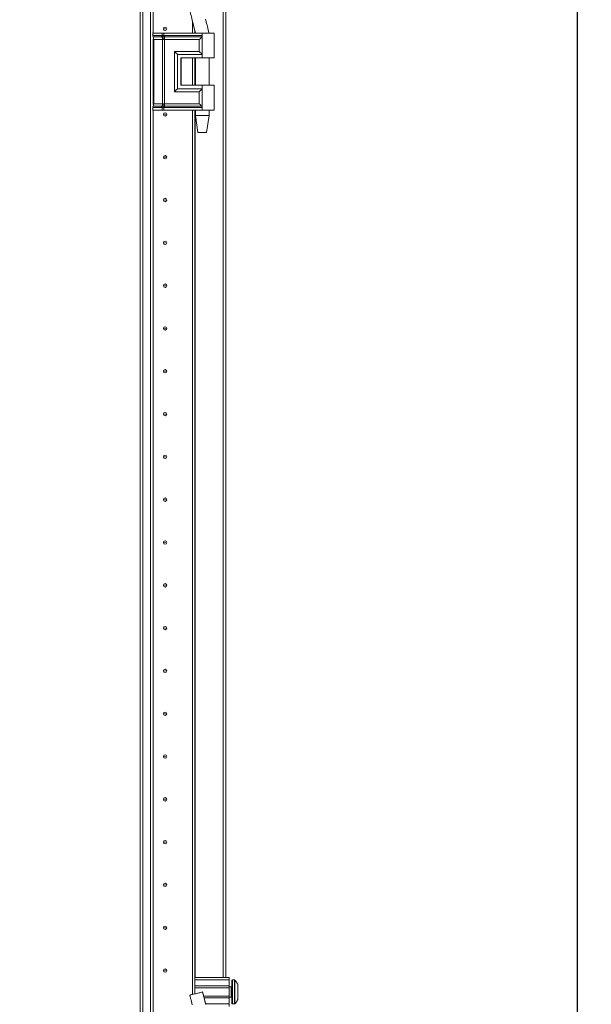
# Model space of a CAD drawing. Units: millimetres. Extents: x -74 to 11507, y 22 to 11649.
# Drawn here: x 2164 to 2498, y 8039 to 8614 of the extents above; entities that cross this region are included whole.
import ezdxf

# ---------------------------------------------------------------- set-up
doc = ezdxf.new("R2010")
doc.units = ezdxf.units.MM
doc.layers.add('2', color=7, linetype='Continuous')
doc.dimstyles.new('ISO-25', dxfattribs={"dimtxt": 2.5, "dimasz": 2.5, "dimexe": 1.25, "dimexo": 0.625, "dimtad": 1, "dimtxsty": 'Standard', "dimcen": 2.5, "dimadec": 0, "dimazin": 0, "dimtfac": 1, "dimtmove": 0, "dimatfit": 3, "dimfxl": 1, "dimarcsym": 0})

# ---------------------------------------------------------------- blocks, each defined once
blk = doc.blocks.new('*D18')
at = {"layer": '2', "color": 0, "linetype": 'ByBlock', "lineweight": -2}
for p, q in [((2245.28, 8743.68), (2490.77, 8743.68)), ((2489.52, 8693.68), (2489.52, 6779.58)), ((2164.23, 6729.58), (2490.77, 6729.58))]:
    blk.add_line(p, q, dxfattribs=at)
at = {"layer": '2', "color": 0, "linetype": 'ByBlock'}
for points in [[(2481.18, 8693.68), (2497.85, 8693.68), (2489.52, 8743.68)], [(2481.18, 6779.58), (2497.85, 6779.58), (2489.52, 6729.58)]]:
    blk.add_solid(points, dxfattribs=at)
at = {"layer": 'Defpoints', "color": 0, "linetype": 'ByBlock'}
for p in [(2244.65, 8743.68), (2163.61, 6729.58), (2489.52, 6729.58)]:
    blk.add_point(p, dxfattribs=at)
at = {"layer": '2', "color": 0, "linetype": 'ByBlock', "insert": (2459.73, 7735.15), "char_height": 50, "attachment_point": 5, "rotation": 90}
blk.add_mtext('2014,1', dxfattribs=at)

msp = doc.modelspace()

# ---------------------------------------------------------------- linework, layer by layer
at = {"color": 7, "linetype": 'Continuous', "lineweight": 15}
for p, q in [((2235.709, 6783.333), (2235.709, 8683.333)), ((2240.009, 8683.333), (2240.009, 6783.333)), ((2241.609, 8605.833), (2241.609, 8683.333)), ((2234.109, 8650.833), (2234.109, 6815.833)), ((2284.109, 8054.333), (2284.109, 8637.333)), ((2272.414, 8613.42), (2272.3, 8613.875)), ((2264.599, 8605.833), (2264.599, 8612.967)), ((2264.609, 8612.927), (2264.609, 8605.833)), ((2241.374, 8605.833), (2241.206, 8605.833)), ((2241.374, 8604.337), (2241.374, 8605.833)), ((2246.85, 8605.833), (2241.374, 8605.833)), ((2241.374, 8604.337), (2246.595, 8604.337)), ((2241.572, 8603.592), (2246.793, 8603.592)), ((2241.609, 8564.19), (2241.609, 8602.476)), ((2246.595, 8604.337), (2246.804, 8604.34)), ((2246.793, 8603.592), (2247.019, 8603.592)), ((2246.804, 8604.34), (2246.85, 8604.343)), ((2246.85, 8604.343), (2246.85, 8605.833)), ((2247.991, 8605.833), (2246.85, 8605.833)), ((2247.019, 8603.592), (2247.091, 8603.591)), ((2247.95, 8603.591), (2248.036, 8603.592)), ((2247.991, 8604.343), (2247.991, 8605.833)), ((2270.359, 8605.833), (2247.991, 8605.833)), ((2248.047, 8604.34), (2247.991, 8604.343)), ((2248.036, 8603.592), (2248.314, 8603.592)), ((2248.306, 8604.337), (2248.047, 8604.34)), ((2270.359, 8604.337), (2248.306, 8604.337)), ((2248.314, 8603.592), (2270.125, 8603.592)), ((2266.109, 8606.838), (2266.109, 8605.833)), ((2270.359, 8605.833), (2270.359, 8604.337)), ((2277.359, 8605.833), (2270.359, 8605.833)), ((2270.359, 8604.337), (2270.359, 8593.333)), ((2274.359, 8605.833), (2274.359, 8605.894)), ((2277.359, 8591.333), (2277.359, 8605.833)), ((2243.744, 8602.101), (2241.967, 8602.101)), ((2241.967, 8564.565), (2241.967, 8602.101)), ((2247.187, 8602.101), (2243.744, 8602.101)), ((2247.318, 8602.094), (2247.187, 8602.101)), ((2247.187, 8564.565), (2247.187, 8602.101)), ((2248.328, 8602.101), (2248.17, 8602.094)), ((2268.649, 8602.101), (2248.328, 8602.101)), ((2248.328, 8564.565), (2248.328, 8602.101)), ((2268.649, 8595.065), (2268.649, 8602.101)), ((2254.201, 8595.065), (2268.649, 8595.065)), ((2254.201, 8571.601), (2254.201, 8595.065)), ((2255.911, 8573.333), (2255.911, 8593.333)), ((2255.911, 8593.333), (2270.359, 8593.333)), ((2257.911, 8591.333), (2270.359, 8591.333)), ((2257.911, 8591.333), (2257.911, 8575.333)), ((2258.03, 8591.333), (2258.03, 8575.333)), ((2264.599, 8575.333), (2264.599, 8591.333)), ((2264.609, 8591.333), (2264.609, 8575.333)), ((2266.109, 8591.333), (2266.109, 8575.333)), ((2266.359, 8591.333), (2266.359, 8575.333)), ((2270.359, 8593.333), (2270.359, 8591.333)), ((2270.359, 8591.333), (2277.359, 8591.333)), ((2274.359, 8575.333), (2274.359, 8591.333)), ((2257.911, 8575.333), (2270.359, 8575.333)), ((2270.359, 8575.333), (2270.359, 8573.333)), ((2277.359, 8575.333), (2270.359, 8575.333)), ((2277.359, 8560.833), (2277.359, 8575.333)), ((2268.649, 8571.601), (2254.201, 8571.601)), ((2270.359, 8573.333), (2255.911, 8573.333)), ((2268.649, 8564.565), (2268.649, 8571.601)), ((2270.359, 8573.333), (2270.359, 8562.329)), ((2246.595, 8562.329), (2241.374, 8562.329)), ((2241.374, 8560.833), (2241.374, 8562.329)), ((2246.793, 8563.074), (2241.572, 8563.074)), ((2241.967, 8564.565), (2243.744, 8564.565)), ((2243.744, 8564.565), (2247.187, 8564.565)), ((2246.804, 8562.326), (2246.595, 8562.329)), ((2247.019, 8563.075), (2246.793, 8563.074)), ((2246.85, 8562.323), (2246.804, 8562.326)), ((2246.85, 8560.833), (2246.85, 8562.323)), ((2247.091, 8563.075), (2247.019, 8563.075)), ((2247.187, 8564.565), (2247.318, 8564.572)), ((2248.036, 8563.075), (2247.95, 8563.075)), ((2247.991, 8562.323), (2248.047, 8562.326)), ((2247.991, 8560.833), (2247.991, 8562.323)), ((2248.314, 8563.074), (2248.036, 8563.075)), ((2248.047, 8562.326), (2248.306, 8562.329)), ((2248.17, 8564.572), (2248.328, 8564.565)), ((2248.306, 8562.329), (2270.359, 8562.329)), ((2270.125, 8563.074), (2248.314, 8563.074)), ((2268.649, 8564.565), (2248.328, 8564.565)), ((2270.359, 8562.329), (2270.359, 8560.833)), ((2241.374, 8560.833), (2241.206, 8560.833)), ((2246.85, 8560.833), (2241.374, 8560.833)), ((2241.609, 8030.833), (2241.609, 8560.833)), ((2247.991, 8560.833), (2246.85, 8560.833)), ((2270.359, 8560.833), (2247.991, 8560.833)), ((2264.599, 8044.385), (2264.599, 8560.833)), ((2264.609, 8560.833), (2264.609, 8044.387)), ((2266.109, 8560.833), (2266.109, 8044.75)), ((2266.359, 8560.833), (2266.359, 8557.774)), ((2266.359, 8557.774), (2267.859, 8547.771)), ((2266.359, 8557.774), (2270.359, 8557.774)), ((2277.359, 8560.833), (2270.359, 8560.833)), ((2270.359, 8557.774), (2274.359, 8557.774)), ((2272.858, 8547.771), (2274.359, 8557.774)), ((2274.359, 8557.774), (2274.359, 8560.833)), ((2264.609, 8500.833), (2264.599, 8500.61)), ((2264.599, 8466.057), (2264.609, 8465.833)), ((2264.609, 8400.833), (2264.599, 8400.61)), ((2264.599, 8366.057), (2264.609, 8365.833)), ((2264.609, 8300.833), (2264.599, 8300.61)), ((2264.599, 8266.057), (2264.609, 8265.833)), ((2264.609, 8200.833), (2264.599, 8200.61)), ((2264.599, 8166.057), (2264.609, 8165.833)), ((2264.609, 8100.833), (2264.599, 8100.61)), ((2264.599, 8066.057), (2264.609, 8065.833)), ((2264.609, 8050.833), (2264.599, 8050.833)), ((2266.109, 8054.333), (2286.109, 8054.333)), ((2266.109, 8052.833), (2286.109, 8052.833)), ((2286.109, 8054.333), (2286.109, 8052.833)), ((2286.109, 8052.833), (2286.109, 8049.333)), ((2289.137, 8052.833), (2288.109, 8052.833)), ((2286.109, 8049.333), (2266.109, 8049.333)), ((2286.109, 8048.333), (2266.109, 8048.333)), ((2270.597, 8045.833), (2270.597, 8045.833)), ((2286.109, 8048.333), (2286.109, 8049.333)), ((2287.359, 8048.833), (2286.109, 8048.833)), ((2286.109, 8048.333), (2286.109, 8043.333)), ((2291.109, 8045.123), (2291.109, 8044.629)), ((2271.202, 8043.333), (2286.109, 8043.333)), ((2271.446, 8042.333), (2286.109, 8042.333)), ((2272.311, 8038.833), (2286.109, 8038.833)), ((2286.109, 8042.333), (2286.109, 8043.333)), ((2286.109, 8042.833), (2287.359, 8042.833)), ((2286.109, 8042.333), (2286.109, 8038.833)), ((2286.109, 8038.833), (2286.109, 8037.333)), ((2288.109, 8038.833), (2289.137, 8038.833))]:
    msp.add_line(p, q, dxfattribs=at)
at = {"color": 8, "linetype": 'Continuous', "lineweight": 15}
for p, q in [((2241.709, 8683.333), (2241.709, 8605.833)), ((2282.509, 8637.333), (2282.509, 8054.333)), ((2264.487, 8613.42), (2266.385, 8605.833)), ((2241.206, 8604.337), (2241.374, 8604.337)), ((2241.402, 8603.592), (2241.572, 8603.592)), ((2266.209, 8605.833), (2266.209, 8606.429)), ((2241.967, 8602.101), (2241.609, 8602.101)), ((2266.209, 8575.333), (2266.209, 8591.333)), ((2241.374, 8562.329), (2241.206, 8562.329)), ((2241.572, 8563.074), (2241.402, 8563.074)), ((2241.609, 8564.565), (2241.967, 8564.565)), ((2241.709, 8560.833), (2241.709, 8030.833)), ((2266.209, 8054.333), (2266.209, 8560.833)), ((2288.109, 8038.833), (2288.109, 8052.833)), ((2289.137, 8038.833), (2289.137, 8052.833)), ((2289.502, 8038.991), (2289.502, 8052.675)), ((2272.414, 8038.42), (2270.563, 8045.825)), ((2287.359, 8042.833), (2287.359, 8048.833))]:
    msp.add_line(p, q, dxfattribs=at)
at = {"color": 7, "linetype": 'Continuous', "lineweight": 15, "flags": 128}
for points in [[(2289.809, 8052.283), (2289.809, 8052.283)], [(2289.809, 8052.283), (2289.809, 8052.283)], [(2289.809, 8039.383), (2289.809, 8039.383)], [(2289.809, 8039.383), (2289.809, 8039.383)]]:
    msp.add_lwpolyline(points, dxfattribs=at)
at = {"color": 7, "linetype": 'Continuous', "lineweight": 15}
for centre, radius in [((2248.609, 8608.333), 1), ((2248.609, 8608.333), 0.134), ((2248.609, 8558.333), 1), ((2248.609, 8558.333), 0.134), ((2248.609, 8533.333), 1), ((2248.609, 8533.333), 0.134), ((2248.609, 8508.333), 1), ((2248.609, 8508.333), 0.134), ((2248.609, 8483.333), 1), ((2248.609, 8483.333), 0.134), ((2248.609, 8458.333), 1), ((2248.609, 8458.333), 0.134), ((2248.609, 8433.333), 1), ((2248.609, 8433.333), 0.134), ((2248.609, 8408.333), 1), ((2248.609, 8408.333), 0.134), ((2248.609, 8383.333), 1), ((2248.609, 8383.333), 0.134), ((2248.609, 8358.333), 1), ((2248.609, 8358.333), 0.134), ((2248.609, 8333.333), 1), ((2248.609, 8333.333), 0.134), ((2248.609, 8308.333), 1), ((2248.609, 8308.333), 0.134), ((2248.609, 8283.333), 1), ((2248.609, 8283.333), 0.134), ((2248.609, 8258.333), 1), ((2248.609, 8258.333), 0.134), ((2248.609, 8233.333), 1), ((2248.609, 8233.333), 0.134), ((2248.609, 8208.333), 1), ((2248.609, 8208.333), 0.134), ((2248.609, 8183.333), 1), ((2248.609, 8183.333), 0.134), ((2248.609, 8158.333), 1), ((2248.609, 8158.333), 0.134), ((2248.609, 8133.333), 1), ((2248.609, 8133.333), 0.134), ((2248.609, 8108.333), 1), ((2248.609, 8108.333), 0.134), ((2248.609, 8083.333), 1), ((2248.609, 8083.333), 0.134), ((2248.609, 8058.333), 1), ((2248.609, 8058.333), 0.134)]:
    msp.add_circle(centre, radius, dxfattribs=at)
for centre, radius, start, end in [((2242.752, 8604.303), 1.378, 178.589368, 211.080205), ((2239.211, 8602.169), 2.756, 358.589368, 31.080205), ((2242.752, 8562.363), 1.378, 148.919795, 181.410632), ((2239.211, 8564.497), 2.756, 328.919795, 1.410632), ((2288.109, 8052.333), 0.5, 90, 180), ((2289.137, 8052.333), 0.5, 43.173551, 90), ((2282.209, 8045.833), 10, 40.317322, 43.173551), ((2282.209, 8045.833), 9.968, 26.764915, 40.319892), ((2287.359, 8049.083), 0.25, 270, 0), ((2287.359, 8042.583), 0.25, 0, 90), ((2288.109, 8039.333), 0.5, 180, 270), ((2289.137, 8039.333), 0.5, 270, 316.826449), ((2282.209, 8045.833), 10, 316.826449, 319.687467), ((2282.209, 8045.833), 9.968, 319.680108, 333.235085)]:
    msp.add_arc(centre, radius, start, end, dxfattribs=at)
for points, knots in [([(2263.069, 8619.015), (2263.231, 8618.38), (2263.711, 8616.507), (2264.183, 8614.63), (2264.494, 8613.389)], [0, 0, 0, 0, 0.338673, 1, 1, 1, 1]), ([(2264.487, 8613.42), (2264.805, 8612.141), (2265.434, 8609.613), (2266.05, 8607.083), (2266.354, 8605.833)], [0, 0, 0, 0, 0.5061569, 1, 1, 1, 1]), ([(2274.341, 8605.833), (2274.02, 8607.082), (2273.372, 8609.609), (2272.736, 8612.14), (2272.414, 8613.42)], [0, 0, 0, 0, 0.4942766, 1, 1, 1, 1]), ([(2246.804, 8604.34), (2246.819, 8604.18), (2246.847, 8603.894), (2246.966, 8603.684), (2247.019, 8603.592)], [0, 0, 0, 0, 0.5591118, 1, 1, 1, 1]), ([(2246.85, 8604.343), (2247.025, 8604.348), (2247.375, 8604.357), (2247.785, 8604.348), (2247.991, 8604.343)], [0, 0, 0, 0, 0.4999998, 1, 1, 1, 1]), ([(2247.091, 8603.591), (2247.021, 8603.713), (2246.895, 8603.93), (2246.864, 8604.216), (2246.85, 8604.343)], [0, 0, 0, 0, 0.5590987, 1, 1, 1, 1]), ([(2247.318, 8602.094), (2247.319, 8602.235), (2247.321, 8602.517), (2247.263, 8602.921), (2247.166, 8603.292), (2247.068, 8603.492), (2247.019, 8603.592)], [0, 0, 0, 0, 0.2499999, 0.5, 0.7499996, 1, 1, 1, 1]), ([(2247.091, 8603.591), (2247.225, 8603.592), (2247.494, 8603.594), (2247.798, 8603.592), (2247.95, 8603.591)], [0, 0, 0, 0, 0.4988648, 1, 1, 1, 1]), ([(2247.95, 8603.591), (2247.956, 8603.713), (2247.965, 8603.93), (2247.983, 8604.216), (2247.991, 8604.343)], [0, 0, 0, 0, 0.5590987, 1, 1, 1, 1]), ([(2248.047, 8604.34), (2248.043, 8604.18), (2248.037, 8603.894), (2248.036, 8603.684), (2248.036, 8603.592)], [0, 0, 0, 0, 0.5591118, 1, 1, 1, 1]), ([(2248.036, 8603.592), (2248.05, 8603.492), (2248.079, 8603.292), (2248.117, 8602.921), (2248.149, 8602.517), (2248.163, 8602.235), (2248.17, 8602.094)], [0, 0, 0, 0, 0.2500004, 0.5, 0.7500001, 1, 1, 1, 1]), ([(2268.649, 8602.101), (2268.928, 8602.38), (2269.463, 8602.917), (2269.91, 8603.373), (2270.125, 8603.592)], [0, 0, 0, 0, 0.5211186, 1, 1, 1, 1]), ([(2270.125, 8603.592), (2270.162, 8603.636), (2270.236, 8603.726), (2270.307, 8603.907), (2270.351, 8604.114), (2270.356, 8604.262), (2270.359, 8604.337)], [0, 0, 0, 0, 0.24818518, 0.50011904, 0.74680018, 1, 1, 1, 1]), ([(2248.17, 8602.094), (2248.02, 8602.084), (2247.72, 8602.063), (2247.452, 8602.084), (2247.318, 8602.094)], [0, 0, 0, 0, 0.4999996, 1, 1, 1, 1]), ([(2255.911, 8593.333), (2255.818, 8593.43), (2255.614, 8593.641), (2255.045, 8594.218), (2254.541, 8594.724), (2254.201, 8595.065)], [0, 0, 0, 0, 0.2148756, 0.4702371, 1, 1, 1, 1]), ([(2270.359, 8593.333), (2270.265, 8593.429), (2270.06, 8593.64), (2269.494, 8594.218), (2268.989, 8594.724), (2268.649, 8595.065)], [0, 0, 0, 0, 0.21487556, 0.47023708, 1, 1, 1, 1]), ([(2255.911, 8573.333), (2255.818, 8573.237), (2255.613, 8573.026), (2255.046, 8572.448), (2254.542, 8571.942), (2254.201, 8571.601)], [0, 0, 0, 0, 0.2148756, 0.4702371, 1, 1, 1, 1]), ([(2268.649, 8571.601), (2268.989, 8571.942), (2269.494, 8572.448), (2270.06, 8573.026), (2270.265, 8573.237), (2270.359, 8573.333)], [0, 0, 0, 0, 0.529763, 0.7851299, 1, 1, 1, 1]), ([(2246.804, 8562.326), (2246.819, 8562.486), (2246.847, 8562.772), (2246.966, 8562.982), (2247.019, 8563.075)], [0, 0, 0, 0, 0.5591118, 1, 1, 1, 1]), ([(2246.85, 8562.323), (2246.87, 8562.484), (2246.907, 8562.772), (2247.034, 8562.982), (2247.091, 8563.075)], [0, 0, 0, 0, 0.5590987, 1, 1, 1, 1]), ([(2247.991, 8562.323), (2247.785, 8562.319), (2247.375, 8562.309), (2247.025, 8562.319), (2246.85, 8562.323)], [0, 0, 0, 0, 0.5000002, 1, 1, 1, 1]), ([(2247.019, 8563.075), (2247.068, 8563.175), (2247.166, 8563.375), (2247.263, 8563.745), (2247.321, 8564.149), (2247.319, 8564.431), (2247.318, 8564.572)], [0, 0, 0, 0, 0.2500004, 0.5, 0.7500001, 1, 1, 1, 1]), ([(2247.95, 8563.075), (2247.798, 8563.074), (2247.494, 8563.072), (2247.225, 8563.074), (2247.091, 8563.075)], [0, 0, 0, 0, 0.50113521, 1, 1, 1, 1]), ([(2247.318, 8564.572), (2247.452, 8564.583), (2247.72, 8564.603), (2248.02, 8564.583), (2248.17, 8564.572)], [0, 0, 0, 0, 0.5000007, 1, 1, 1, 1]), ([(2247.991, 8562.323), (2247.981, 8562.484), (2247.963, 8562.772), (2247.954, 8562.982), (2247.95, 8563.075)], [0, 0, 0, 0, 0.5590987, 1, 1, 1, 1]), ([(2248.17, 8564.572), (2248.163, 8564.431), (2248.149, 8564.149), (2248.117, 8563.745), (2248.079, 8563.375), (2248.05, 8563.175), (2248.036, 8563.075)], [0, 0, 0, 0, 0.2499999, 0.5, 0.7499996, 1, 1, 1, 1]), ([(2248.036, 8563.075), (2248.036, 8562.953), (2248.038, 8562.737), (2248.044, 8562.452), (2248.047, 8562.326)], [0, 0, 0, 0, 0.5591118, 1, 1, 1, 1]), ([(2270.125, 8563.074), (2269.91, 8563.293), (2269.463, 8563.75), (2268.928, 8564.286), (2268.649, 8564.565)], [0, 0, 0, 0, 0.4788814, 1, 1, 1, 1]), ([(2270.359, 8562.329), (2270.356, 8562.404), (2270.351, 8562.552), (2270.307, 8562.759), (2270.236, 8562.94), (2270.162, 8563.03), (2270.125, 8563.074)], [0, 0, 0, 0, 0.2532525, 0.5000812, 0.7518884, 1, 1, 1, 1]), ([(2287.609, 8052.333), (2287.609, 8052.246), (2287.609, 8052.113), (2287.609, 8051.302), (2287.609, 8050.463), (2287.609, 8049.422), (2287.609, 8047.909), (2287.609, 8045.833), (2287.609, 8043.758), (2287.609, 8042.244), (2287.609, 8041.203), (2287.609, 8040.364), (2287.609, 8039.554), (2287.609, 8039.42), (2287.609, 8039.333)], [0, 0, 0, 0, 0.1197284, 0.1841803, 0.25, 0.3158197, 0.3802716, 0.5, 0.6197284, 0.6841803, 0.75, 0.8158197, 0.8802716, 1, 1, 1, 1]), ([(2291.109, 8041.344), (2291.109, 8041.484), (2291.109, 8041.763), (2291.109, 8042.777), (2291.109, 8044.097), (2291.109, 8045.187), (2291.109, 8046.275), (2291.109, 8047.372), (2291.109, 8048.736), (2291.109, 8049.772), (2291.109, 8050.199), (2291.109, 8050.309), (2291.109, 8050.322)], [0, 0, 0, 0, 0.120952, 0.2419041, 0.3628561, 0.4838082, 0.5, 0.620952, 0.7419041, 0.8628561, 0.9838082, 1, 1, 1, 1]), ([(2270.563, 8045.825), (2270.463, 8045.801), (2270.263, 8045.753), (2269.442, 8045.554), (2268.349, 8045.29), (2267.094, 8044.988), (2265.836, 8044.684), (2264.694, 8044.408), (2263.788, 8044.189), (2263.198, 8044.047), (2263.133, 8044.031), (2263.103, 8044.024)], [0, 0, 0, 0, 0.1175912, 0.2352633, 0.3506168, 0.4627026, 0.5720281, 0.6812148, 0.791768, 0.9052546, 1, 1, 1, 1]), ([(2272.301, 8038.875), (2272.029, 8039.97), (2271.446, 8042.319), (2270.874, 8044.669), (2270.57, 8045.923)], [0, 0, 0, 0, 0.4663768, 1, 1, 1, 1]), ([(2263.069, 8044.015), (2263.231, 8043.38), (2263.711, 8041.507), (2264.183, 8039.63), (2264.494, 8038.389)], [0, 0, 0, 0, 0.338673, 1, 1, 1, 1])]:
    msp.add_open_spline(points, degree=3, knots=knots, dxfattribs=at)
for points in [[(2246.793, 8603.592), (2246.763, 8603.642), (2246.705, 8603.742), (2246.643, 8603.926), (2246.603, 8604.127), (2246.598, 8604.267), (2246.595, 8604.337)], [(2246.793, 8603.592), (2246.851, 8603.492), (2246.968, 8603.292), (2247.091, 8602.923), (2247.172, 8602.522), (2247.182, 8602.241), (2247.187, 8602.101)], [(2248.314, 8603.592), (2248.313, 8603.642), (2248.31, 8603.742), (2248.308, 8603.926), (2248.307, 8604.127), (2248.307, 8604.267), (2248.306, 8604.337)], [(2248.328, 8602.101), (2248.328, 8602.241), (2248.328, 8602.522), (2248.325, 8602.923), (2248.32, 8603.292), (2248.316, 8603.492), (2248.314, 8603.592)], [(2246.595, 8562.329), (2246.598, 8562.399), (2246.603, 8562.539), (2246.643, 8562.74), (2246.705, 8562.925), (2246.763, 8563.025), (2246.793, 8563.074)], [(2247.187, 8564.565), (2247.182, 8564.425), (2247.172, 8564.144), (2247.091, 8563.743), (2246.968, 8563.374), (2246.851, 8563.174), (2246.793, 8563.074)], [(2248.314, 8563.074), (2248.313, 8563.025), (2248.31, 8562.925), (2248.308, 8562.74), (2248.307, 8562.539), (2248.307, 8562.399), (2248.306, 8562.329)], [(2248.314, 8563.074), (2248.316, 8563.174), (2248.32, 8563.374), (2248.325, 8563.743), (2248.328, 8564.144), (2248.328, 8564.425), (2248.328, 8564.565)], [(2267.859, 8547.774), (2267.896, 8547.774), (2267.972, 8547.774), (2268.55, 8547.774), (2269.376, 8547.774), (2270.031, 8547.774), (2270.359, 8547.774)], [(2270.359, 8547.774), (2270.686, 8547.774), (2271.342, 8547.774), (2272.168, 8547.774), (2272.746, 8547.774), (2272.821, 8547.774), (2272.859, 8547.774)]]:
    msp.add_open_spline(points, degree=3, dxfattribs=at)

# ---------------------------------------------------------------- dimensions: what is measured, and where the dimension line sits
at = {"layer": '2', "color": 0, "linetype": 'ByBlock'}
dim = msp.add_linear_dim(base=(2489.518, 6729.583), p1=(2244.653, 8743.683), p2=(2163.609, 6729.583), angle=270, dimstyle='ISO-25', override={"dimtxt": 50, "dimasz": 50}, dxfattribs=at)
dim.commit()
dim.dimension.update_dxf_attribs({"geometry": '*D18', "text_midpoint": (2489.518, 7735.154), "dimtype": 160})

doc.saveas('drawing.dxf')
